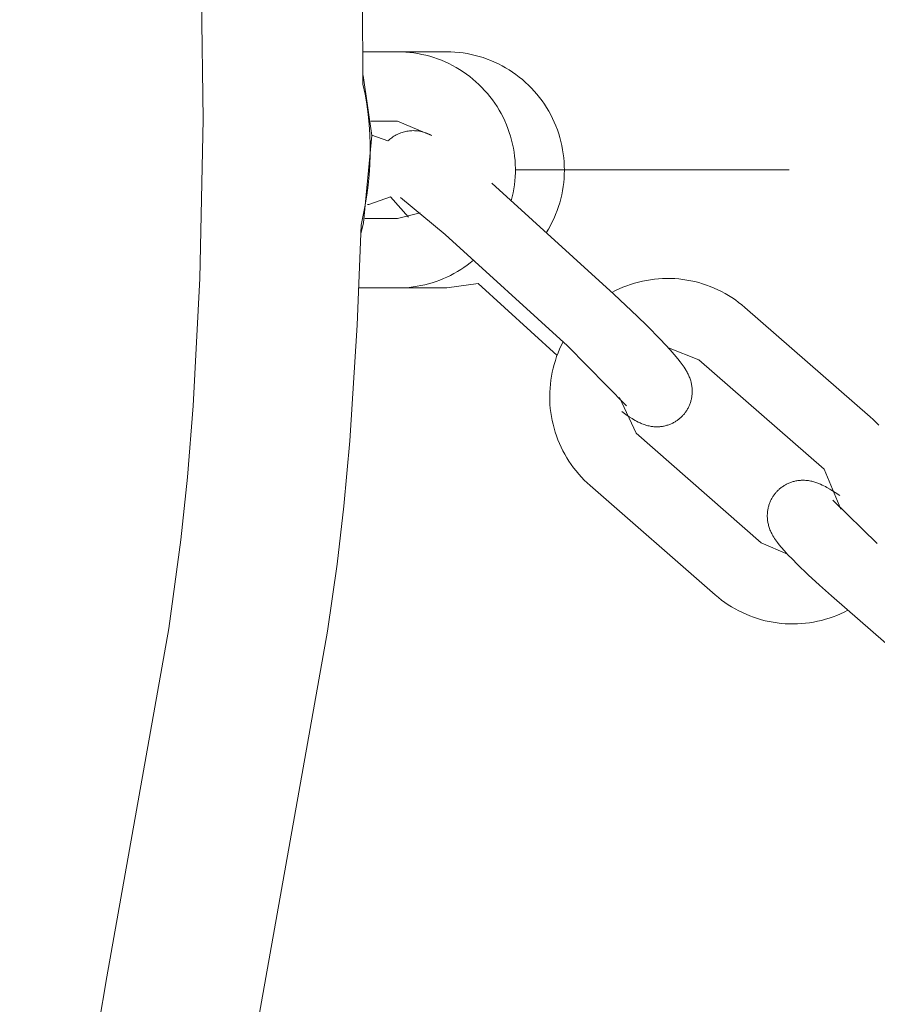
# Model space of a CAD drawing. Units: centimetres. Extents: x 6171 to 6908, y -9059 to -8411.
# Drawn here: x 6487 to 6493, y -8627 to -8620 of the extents above; entities that cross this region are included whole.
import ezdxf

# ---------------------------------------------------------------- set-up
doc = ezdxf.new("R2010")
doc.units = ezdxf.units.CM
doc.layers.add('Default', color=7, linetype='Continuous', true_color=0x000000)
doc.layers.add('Make2D$Visible$Curves', color=7, linetype='Continuous', true_color=0x000000)
doc.styles.add('Default', font='arial.ttf')
doc.dimstyles.new('Default', dxfattribs={"dimtxt": 1.8, "dimasz": 1, "dimexe": 0.5, "dimexo": 0.5, "dimgap": 0.25, "dimtad": 0, "dimtoh": 1, "dimdec": 0, "dimzin": 1, "dimdsep": 46, "dimtxsty": 'Default', "dimblk": 'ARCHTICK', "dimcen": 0.5, "dimazin": 1, "dimtfac": 1, "dimtdec": 4, "dimtix": 1, "dimtofl": 0, "dimtmove": 1, "dimatfit": 3, "dimfxl": 1, "dimtolj": 1, "dimtzin": 1, "dimarcsym": 0})

# ---------------------------------------------------------------- blocks, each defined once
blk = doc.blocks.new('_ArchTick')
at = {"color": 0, "linetype": 'ByBlock', "const_width": 0.15}
blk.add_lwpolyline([(-0.5, -0.5), (0.5, 0.5)], dxfattribs=at)
blk = doc.blocks.new('*D6')
at = {"layer": 'Default', "color": 0, "lineweight": -2}
for p, q in [((6465.0676, -8613.5875), (6530.8664, -8613.5875)), ((6527.3664, -8613.5875), (6527.3664, -8620.4485)), ((6527.3664, -8649.2937), (6527.3664, -8642.4327)), ((6468.2477, -8649.2937), (6530.8664, -8649.2937))]:
    blk.add_line(p, q, dxfattribs=at)
at = {"layer": 'Defpoints', "color": 0}
for p in [(6461.5676, -8613.5875), (6527.3664, -8613.5875), (6464.7477, -8649.2937)]:
    blk.add_point(p, dxfattribs=at)
at = {"layer": 'Default', "color": 0, "lineweight": -2, "xscale": 7, "yscale": 7, "zscale": 7}
for p, rotation in [((6527.3664, -8613.5875), 90), ((6527.3664, -8649.2937), 270)]:
    blk.add_blockref('_ArchTick', p, dxfattribs=dict(at, rotation=rotation))
at = {"layer": 'Default', "color": 0, "lineweight": 13, "insert": (6527.3664, -8631.4406), "char_height": 12.6, "attachment_point": 5, "rotation": 90, "style": 'Default'}
blk.add_mtext('\\A1;40', dxfattribs=at)
blk = doc.blocks.new('*D7')
at = {"layer": 'Default', "color": 0, "lineweight": -2}
for p, q in [((6371.2979, -8628.5565), (6371.2979, -8587.6845)), ((6513.1192, -8628.1877), (6513.1192, -8587.6845)), ((6371.2979, -8591.1845), (6427.1718, -8591.1845)), ((6513.1192, -8591.1845), (6457.2452, -8591.1845))]:
    blk.add_line(p, q, dxfattribs=at)
at = {"layer": 'Defpoints', "color": 0}
for p in [(6371.2979, -8591.1845), (6513.1192, -8631.6877), (6371.2979, -8632.0565)]:
    blk.add_point(p, dxfattribs=at)
at = {"layer": 'Default', "color": 0, "lineweight": -2, "xscale": 7, "yscale": 7, "zscale": 7, "rotation": 180}
blk.add_blockref('_ArchTick', (6371.2979, -8591.1845), dxfattribs=at)
at = {"layer": 'Default', "color": 0, "lineweight": -2, "xscale": 7, "yscale": 7, "zscale": 7}
blk.add_blockref('_ArchTick', (6513.1192, -8591.1845), dxfattribs=at)
at = {"layer": 'Default', "color": 0, "lineweight": 13, "insert": (6442.2085, -8591.1845), "char_height": 12.6, "attachment_point": 5, "style": 'Default'}
blk.add_mtext('\\A1;140', dxfattribs=at)
blk = doc.blocks.new('*D9')
at = {"layer": 'Default', "color": 0, "lineweight": -2}
for p, q in [((6221.6997, -8635.3376), (6221.6997, -8415.6239)), ((6663.9707, -8635.3376), (6663.9707, -8415.6239)), ((6221.6997, -8419.1239), (6426.9543, -8419.1239)), ((6663.9707, -8419.1239), (6458.7161, -8419.1239))]:
    blk.add_line(p, q, dxfattribs=at)
at = {"layer": 'Defpoints', "color": 0}
for p in [(6663.9707, -8419.1239), (6221.6997, -8638.8376), (6663.9707, -8638.8376)]:
    blk.add_point(p, dxfattribs=at)
at = {"layer": 'Default', "color": 0, "lineweight": -2, "xscale": 7, "yscale": 7, "zscale": 7, "rotation": 180}
blk.add_blockref('_ArchTick', (6221.6997, -8419.1239), dxfattribs=at)
at = {"layer": 'Default', "color": 0, "lineweight": -2, "xscale": 7, "yscale": 7, "zscale": 7}
blk.add_blockref('_ArchTick', (6663.9707, -8419.1239), dxfattribs=at)
at = {"layer": 'Default', "color": 0, "lineweight": 13, "insert": (6442.8352, -8419.1239), "char_height": 12.6, "attachment_point": 5, "style": 'Default'}
blk.add_mtext('\\A1;440', dxfattribs=at)

msp = doc.modelspace()

# ---------------------------------------------------------------- linework, layer by layer
at = {"layer": 'Make2D$Visible$Curves', "color": 18, "lineweight": 13, "true_color": 0x000000}
for p, q in [((6487.9218, -8620.2595), (6487.8978, -8618.2757)), ((6489.0737, -8620.0052), (6489.0661, -8618.9439)), ((6489.0738, -8619.7716), (6489.3226, -8619.7716)), ((6489.3226, -8619.7716), (6489.3521, -8619.7721)), ((6489.323, -8619.7716), (6489.6766, -8619.7716)), ((6489.3521, -8619.7721), (6489.3814, -8619.7737)), ((6489.3814, -8619.7737), (6489.4108, -8619.7763)), ((6489.4108, -8619.7763), (6489.44, -8619.7799)), ((6489.44, -8619.7799), (6489.469, -8619.7845)), ((6489.469, -8619.7845), (6489.4979, -8619.7901)), ((6489.4979, -8619.7901), (6489.5266, -8619.7967)), ((6489.5266, -8619.7967), (6489.555, -8619.8043)), ((6489.555, -8619.8043), (6489.5831, -8619.8129)), ((6489.5831, -8619.8129), (6489.611, -8619.8224)), ((6489.6766, -8619.7716), (6489.7062, -8619.7722)), ((6489.7062, -8619.7722), (6489.7358, -8619.7739)), ((6489.7358, -8619.7739), (6489.7654, -8619.7765)), ((6489.7654, -8619.7765), (6489.7948, -8619.7803)), ((6489.7948, -8619.7803), (6489.8241, -8619.785)), ((6489.8241, -8619.785), (6489.8532, -8619.7907)), ((6489.8532, -8619.7907), (6489.8821, -8619.7975)), ((6489.8821, -8619.7975), (6489.9107, -8619.8053)), ((6489.9107, -8619.8053), (6489.939, -8619.814)), ((6489.939, -8619.814), (6489.967, -8619.8238)), ((6489.611, -8619.8224), (6489.6385, -8619.8329)), ((6489.6385, -8619.8329), (6489.6656, -8619.8444)), ((6489.6656, -8619.8444), (6489.6922, -8619.8568)), ((6489.6922, -8619.8568), (6489.7185, -8619.8701)), ((6489.7185, -8619.8701), (6489.7443, -8619.8843)), ((6489.7443, -8619.8843), (6489.7695, -8619.8993)), ((6489.967, -8619.8238), (6489.9947, -8619.8345)), ((6489.9947, -8619.8345), (6490.0219, -8619.8462)), ((6490.0219, -8619.8462), (6490.0488, -8619.8588)), ((6490.0488, -8619.8588), (6490.0752, -8619.8723)), ((6490.0752, -8619.8723), (6490.1011, -8619.8868)), ((6489.0738, -8619.9426), (6489.1384, -8620.3751)), ((6489.7695, -8619.8993), (6489.7943, -8619.9153)), ((6489.7943, -8619.9153), (6489.8184, -8619.9321)), ((6489.8184, -8619.9321), (6489.842, -8619.9497)), ((6489.842, -8619.9497), (6489.8649, -8619.9681)), ((6490.1011, -8619.8868), (6490.1264, -8619.9022)), ((6490.1264, -8619.9022), (6490.1513, -8619.9184)), ((6490.1513, -8619.9184), (6490.1755, -8619.9355)), ((6490.1755, -8619.9355), (6490.1991, -8619.9534)), ((6490.1991, -8619.9534), (6490.2221, -8619.9721)), ((6489.0737, -8620.0052), (6489.0883, -8620.0768)), ((6489.8649, -8619.9681), (6489.8872, -8619.9873)), ((6489.8872, -8619.9873), (6489.9088, -8620.0073)), ((6489.9088, -8620.0073), (6489.9297, -8620.028)), ((6489.9297, -8620.028), (6489.9499, -8620.0494)), ((6490.2221, -8619.9721), (6490.2445, -8619.9917)), ((6490.2445, -8619.9917), (6490.2661, -8620.012)), ((6490.2661, -8620.012), (6490.287, -8620.033)), ((6489.0883, -8620.0768), (6489.1005, -8620.1489)), ((6489.9499, -8620.0494), (6489.9693, -8620.0715)), ((6489.9693, -8620.0715), (6489.988, -8620.0943)), ((6489.988, -8620.0943), (6490.0058, -8620.1177)), ((6490.287, -8620.033), (6490.3072, -8620.0547)), ((6490.3072, -8620.0547), (6490.3265, -8620.0772)), ((6490.3265, -8620.0772), (6490.3451, -8620.1003)), ((6489.1005, -8620.1489), (6489.1103, -8620.2213)), ((6490.0058, -8620.1177), (6490.0228, -8620.1417)), ((6490.0228, -8620.1417), (6490.039, -8620.1662)), ((6490.039, -8620.1662), (6490.0543, -8620.1914)), ((6490.3451, -8620.1003), (6490.3629, -8620.124)), ((6490.3629, -8620.124), (6490.3799, -8620.1484)), ((6490.3799, -8620.1484), (6490.3959, -8620.1733)), ((6489.1103, -8620.2213), (6489.1177, -8620.2941)), ((6490.0543, -8620.1914), (6490.0688, -8620.217)), ((6490.0688, -8620.217), (6490.0823, -8620.2431)), ((6490.3959, -8620.1733), (6490.4111, -8620.1988)), ((6490.4111, -8620.1988), (6490.4254, -8620.2248)), ((6490.4254, -8620.2248), (6490.4388, -8620.2512)), ((6487.8985, -8621.403), (6487.9218, -8620.2595)), ((6489.1177, -8620.2941), (6489.1227, -8620.367)), ((6489.3226, -8620.2716), (6489.1309, -8620.2716)), ((6489.5675, -8620.374), (6489.3226, -8620.2716)), ((6490.0823, -8620.2431), (6490.095, -8620.2697)), ((6490.095, -8620.2697), (6490.1067, -8620.2967)), ((6490.1067, -8620.2967), (6490.1175, -8620.324)), ((6490.4388, -8620.2512), (6490.4513, -8620.2781)), ((6490.4513, -8620.2781), (6490.4628, -8620.3055)), ((6490.4628, -8620.3055), (6490.4733, -8620.3332)), ((6489.1384, -8620.3751), (6489.0783, -8621.0037)), ((6489.1227, -8620.367), (6489.1253, -8620.4401)), ((6489.1383, -8620.3726), (6489.2532, -8620.4136)), ((6489.2888, -8620.3847), (6489.2965, -8620.3797)), ((6489.2965, -8620.3797), (6489.3044, -8620.3749)), ((6489.3044, -8620.3749), (6489.3124, -8620.3705)), ((6489.3124, -8620.3705), (6489.3206, -8620.3663)), ((6489.3206, -8620.3663), (6489.3289, -8620.3624)), ((6489.3289, -8620.3624), (6489.3373, -8620.3588)), ((6489.3373, -8620.3588), (6489.3459, -8620.3555)), ((6489.3459, -8620.3555), (6489.3546, -8620.3525)), ((6489.3546, -8620.3525), (6489.3634, -8620.3498)), ((6489.3634, -8620.3498), (6489.3722, -8620.3474)), ((6489.3722, -8620.3474), (6489.3812, -8620.3453)), ((6489.3812, -8620.3453), (6489.3902, -8620.3435)), ((6489.3902, -8620.3435), (6489.3992, -8620.3421)), ((6489.3992, -8620.3421), (6489.4083, -8620.3409)), ((6489.4083, -8620.3409), (6489.4175, -8620.3401)), ((6489.4175, -8620.3401), (6489.4266, -8620.3396)), ((6489.4266, -8620.3396), (6489.4358, -8620.3394)), ((6489.4358, -8620.3394), (6489.445, -8620.3395)), ((6489.445, -8620.3395), (6489.4542, -8620.34)), ((6489.4542, -8620.34), (6489.4633, -8620.3407)), ((6489.4633, -8620.3407), (6489.4724, -8620.3418)), ((6489.4724, -8620.3418), (6489.4815, -8620.3432)), ((6489.4815, -8620.3432), (6489.4905, -8620.3449)), ((6489.4905, -8620.3449), (6489.4995, -8620.3469)), ((6489.4995, -8620.3469), (6489.5084, -8620.3493)), ((6489.5084, -8620.3493), (6489.5171, -8620.3519)), ((6489.5171, -8620.3519), (6489.5258, -8620.3548)), ((6489.5258, -8620.3548), (6489.5344, -8620.3581)), ((6489.5344, -8620.3581), (6489.5429, -8620.3616)), ((6489.5429, -8620.3616), (6489.5512, -8620.3655)), ((6489.5512, -8620.3655), (6489.5594, -8620.3696)), ((6489.5594, -8620.3696), (6489.5675, -8620.374)), ((6490.1175, -8620.324), (6490.1273, -8620.3518)), ((6490.1273, -8620.3518), (6490.1361, -8620.3798)), ((6490.1361, -8620.3798), (6490.144, -8620.4082)), ((6490.4733, -8620.3332), (6490.4829, -8620.3613)), ((6490.4829, -8620.3613), (6490.4915, -8620.3897)), ((6489.1253, -8620.4401), (6489.1255, -8620.5132)), ((6489.2532, -8620.4136), (6489.2599, -8620.4073)), ((6489.2599, -8620.4073), (6489.2669, -8620.4013)), ((6489.2669, -8620.4013), (6489.274, -8620.3955)), ((6489.274, -8620.3955), (6489.2813, -8620.39)), ((6489.2813, -8620.39), (6489.2888, -8620.3847)), ((6490.144, -8620.4082), (6490.1509, -8620.4368)), ((6490.1509, -8620.4368), (6490.1568, -8620.4656)), ((6490.4915, -8620.3897), (6490.4991, -8620.4183)), ((6490.4991, -8620.4183), (6490.5057, -8620.4472)), ((6490.5057, -8620.4472), (6490.5113, -8620.4764)), ((6489.1255, -8620.5132), (6489.1233, -8620.5863)), ((6490.1568, -8620.4656), (6490.1617, -8620.4946)), ((6490.1617, -8620.4946), (6490.1655, -8620.5238)), ((6490.1655, -8620.5238), (6490.1684, -8620.5531)), ((6490.5113, -8620.4764), (6490.5158, -8620.5057)), ((6490.5158, -8620.5057), (6490.5194, -8620.5351)), ((6489.1233, -8620.5863), (6489.1186, -8620.6593)), ((6490.1684, -8620.5531), (6490.1703, -8620.5824)), ((6490.1703, -8620.5824), (6490.1711, -8620.6119)), ((6490.5194, -8620.5351), (6490.5219, -8620.5647)), ((6490.5219, -8620.5647), (6490.5233, -8620.5943)), ((6490.5233, -8620.5943), (6490.5238, -8620.624)), ((6489.1186, -8620.6593), (6489.1116, -8620.732)), ((6490.1709, -8620.6413), (6490.1697, -8620.6707)), ((6490.1711, -8620.6119), (6490.1709, -8620.6413)), ((6490.1711, -8620.6216), (6492.1429, -8620.6216)), ((6490.5232, -8620.6536), (6490.5215, -8620.6832)), ((6490.5238, -8620.624), (6490.5232, -8620.6536)), ((6489.1116, -8620.732), (6489.1021, -8620.8045)), ((6490.0004, -8620.7165), (6490.8804, -8621.5163)), ((6490.1643, -8620.7293), (6490.16, -8620.7584)), ((6490.1675, -8620.7), (6490.1643, -8620.7293)), ((6490.1697, -8620.6707), (6490.1675, -8620.7)), ((6490.5189, -8620.7128), (6490.5152, -8620.7422)), ((6490.5215, -8620.6832), (6490.5189, -8620.7128)), ((6489.1021, -8620.8045), (6489.0903, -8620.8767)), ((6490.1548, -8620.7873), (6490.1485, -8620.8161)), ((6490.16, -8620.7584), (6490.1548, -8620.7873)), ((6490.5047, -8620.8006), (6490.498, -8620.8295)), ((6490.5105, -8620.7715), (6490.5047, -8620.8006)), ((6490.5152, -8620.7422), (6490.5105, -8620.7715)), ((6489.0903, -8620.8767), (6489.0761, -8620.9484)), ((6489.1156, -8620.8716), (6489.1063, -8620.8716)), ((6489.2723, -8620.8154), (6489.1156, -8620.8716)), ((6489.402, -8620.9623), (6489.2723, -8620.8154)), ((6489.6654, -8621.0876), (6489.3431, -8620.8215)), ((6490.1485, -8620.8161), (6490.1413, -8620.8446)), ((6490.4902, -8620.8581), (6490.4815, -8620.8864)), ((6490.498, -8620.8295), (6490.4902, -8620.8581)), ((6489.0761, -8620.9484), (6489.0595, -8621.0196)), ((6489.3226, -8620.9716), (6489.4856, -8620.9304)), ((6490.4611, -8620.9421), (6490.4494, -8620.9694)), ((6490.4718, -8620.9144), (6490.4611, -8620.9421)), ((6490.4815, -8620.8864), (6490.4718, -8620.9144)), ((6489.0327, -8621.7389), (6489.0595, -8621.0196)), ((6489.0783, -8621.0037), (6489.0578, -8621.0817)), ((6489.0859, -8620.9716), (6489.3226, -8620.9716)), ((6490.4368, -8620.9962), (6490.4233, -8621.0226)), ((6490.4494, -8620.9694), (6490.4368, -8620.9962)), ((6490.5454, -8621.8875), (6489.6654, -8621.0876)), ((6490.4088, -8621.0485), (6490.3935, -8621.0739)), ((6490.4233, -8621.0226), (6490.4088, -8621.0485)), ((6489.8465, -8621.2901), (6489.8241, -8621.3072)), ((6489.8684, -8621.2723), (6489.8465, -8621.2901)), ((6489.7288, -8621.3678), (6489.7038, -8621.381)), ((6489.7534, -8621.3539), (6489.7288, -8621.3678)), ((6489.7775, -8621.3391), (6489.7534, -8621.3539)), ((6489.801, -8621.3236), (6489.7775, -8621.3391)), ((6489.8241, -8621.3072), (6489.801, -8621.3236)), ((6487.8507, -8622.3208), (6487.8985, -8621.403)), ((6489.5459, -8621.4416), (6489.5185, -8621.4486)), ((6489.573, -8621.4337), (6489.5459, -8621.4416)), ((6489.5999, -8621.4249), (6489.573, -8621.4337)), ((6489.6264, -8621.4152), (6489.5999, -8621.4249)), ((6489.6526, -8621.4047), (6489.6264, -8621.4152)), ((6489.6784, -8621.3932), (6489.6526, -8621.4047)), ((6489.9033, -8621.4405), (6489.6766, -8621.4716)), ((6489.7038, -8621.381), (6489.6784, -8621.3932)), ((6490.4713, -8621.9577), (6489.9033, -8621.4405)), ((6491.0009, -8621.4459), (6491.0289, -8621.4372)), ((6491.0289, -8621.4372), (6491.0572, -8621.4294)), ((6491.0572, -8621.4294), (6491.0857, -8621.4227)), ((6491.0857, -8621.4227), (6491.1144, -8621.4169)), ((6491.1144, -8621.4169), (6491.1433, -8621.4122)), ((6491.1433, -8621.4122), (6491.1723, -8621.4084)), ((6491.1723, -8621.4084), (6491.2015, -8621.4056)), ((6491.2015, -8621.4056), (6491.2308, -8621.4039)), ((6491.2308, -8621.4039), (6491.26, -8621.4031)), ((6491.26, -8621.4031), (6491.2893, -8621.4034)), ((6491.2893, -8621.4034), (6491.3186, -8621.4047)), ((6491.3186, -8621.4047), (6491.3478, -8621.407)), ((6491.3478, -8621.407), (6491.3769, -8621.4103)), ((6491.3769, -8621.4103), (6491.4059, -8621.4146)), ((6491.4059, -8621.4146), (6491.4347, -8621.4199)), ((6491.4347, -8621.4199), (6491.4633, -8621.4262)), ((6491.4633, -8621.4262), (6491.4917, -8621.4335)), ((6491.4917, -8621.4335), (6491.5198, -8621.4417)), ((6491.5198, -8621.4417), (6491.5476, -8621.4509)), ((6489.3226, -8621.4716), (6489.0445, -8621.4716)), ((6489.3509, -8621.4711), (6489.3226, -8621.4716)), ((6489.6766, -8621.4716), (6489.3226, -8621.4716)), ((6489.3791, -8621.4697), (6489.3509, -8621.4711)), ((6489.4072, -8621.4674), (6489.3791, -8621.4697)), ((6489.4353, -8621.4641), (6489.4072, -8621.4674)), ((6489.4632, -8621.4598), (6489.4353, -8621.4641)), ((6489.491, -8621.4547), (6489.4632, -8621.4598)), ((6489.5185, -8621.4486), (6489.491, -8621.4547)), ((6490.8665, -8621.5036), (6490.8925, -8621.4902)), ((6490.8804, -8621.5163), (6491.051, -8621.6762)), ((6490.8925, -8621.4902), (6490.9191, -8621.4777)), ((6490.9191, -8621.4777), (6490.946, -8621.4662)), ((6490.946, -8621.4662), (6490.9733, -8621.4556)), ((6490.9733, -8621.4556), (6491.0009, -8621.4459)), ((6491.5476, -8621.4509), (6491.5751, -8621.4611)), ((6491.5751, -8621.4611), (6491.6022, -8621.4722)), ((6491.6022, -8621.4722), (6491.6289, -8621.4843)), ((6491.6289, -8621.4843), (6491.6552, -8621.4973)), ((6491.6552, -8621.4973), (6491.681, -8621.5111)), ((6491.681, -8621.5111), (6491.7063, -8621.5259)), ((6491.7063, -8621.5259), (6491.7311, -8621.5415)), ((6491.7311, -8621.5415), (6491.7553, -8621.558)), ((6491.7553, -8621.558), (6491.779, -8621.5753)), ((6491.779, -8621.5753), (6491.802, -8621.5934)), ((6491.802, -8621.5934), (6491.8244, -8621.6122)), ((6491.8244, -8621.6122), (6492.726, -8622.3995)), ((6491.051, -8621.6762), (6491.1176, -8621.7416)), ((6488.9789, -8622.5723), (6489.0327, -8621.7389)), ((6491.1176, -8621.7416), (6491.2163, -8621.8425)), ((6490.5018, -8621.8857), (6490.5148, -8621.8597)), ((6491.2163, -8621.8425), (6491.2848, -8621.9165)), ((6490.4682, -8621.9662), (6490.4785, -8621.939)), ((6490.4785, -8621.939), (6490.4897, -8621.9122)), ((6490.4897, -8621.9122), (6490.5018, -8621.8857)), ((6490.9713, -8622.3212), (6490.5454, -8621.8875)), ((6491.4932, -8621.9881), (6491.2728, -8621.9031)), ((6491.2848, -8621.9165), (6491.3142, -8621.9501)), ((6490.4505, -8622.0216), (6490.4589, -8621.9938)), ((6490.4589, -8621.9938), (6490.4682, -8621.9662)), ((6491.3142, -8621.9501), (6491.3408, -8621.9819)), ((6491.3408, -8621.9819), (6491.357, -8622.0024)), ((6491.357, -8622.0024), (6491.3721, -8622.0225)), ((6492.3947, -8622.7753), (6491.4932, -8621.9881)), ((6490.4311, -8622.1067), (6490.4366, -8622.0781)), ((6490.4366, -8622.0781), (6490.4431, -8622.0498)), ((6490.4431, -8622.0498), (6490.4505, -8622.0216)), ((6491.3721, -8622.0225), (6491.3793, -8622.0326)), ((6491.3793, -8622.0326), (6491.3863, -8622.0429)), ((6491.3863, -8622.0429), (6491.3935, -8622.0539)), ((6491.3935, -8622.0539), (6491.4007, -8622.0656)), ((6491.4007, -8622.0656), (6491.4042, -8622.0718)), ((6491.4042, -8622.0718), (6491.4078, -8622.0781)), ((6491.4078, -8622.0781), (6491.4113, -8622.0847)), ((6490.4231, -8622.1643), (6490.4266, -8622.1354)), ((6490.4266, -8622.1354), (6490.4311, -8622.1067)), ((6491.4113, -8622.0847), (6491.4147, -8622.0916)), ((6491.4147, -8622.0916), (6491.4178, -8622.0981)), ((6491.4178, -8622.0981), (6491.4208, -8622.1049)), ((6491.4208, -8622.1049), (6491.4238, -8622.1121)), ((6491.4238, -8622.1121), (6491.4267, -8622.1195)), ((6491.4267, -8622.1195), (6491.4293, -8622.1266)), ((6491.4293, -8622.1266), (6491.4317, -8622.1339)), ((6491.4317, -8622.1339), (6491.434, -8622.1414)), ((6491.434, -8622.1414), (6491.4361, -8622.1492)), ((6491.4361, -8622.1492), (6491.4376, -8622.1557)), ((6490.4185, -8622.2514), (6490.419, -8622.2223)), ((6490.419, -8622.2223), (6490.4206, -8622.1933)), ((6490.4206, -8622.1933), (6490.4231, -8622.1643)), ((6491.4376, -8622.1557), (6491.4391, -8622.1624)), ((6491.4391, -8622.1624), (6491.4404, -8622.1692)), ((6491.4404, -8622.1692), (6491.4415, -8622.1761)), ((6491.4415, -8622.1761), (6491.4425, -8622.1831)), ((6491.4425, -8622.1831), (6491.4432, -8622.1901)), ((6491.4432, -8622.1901), (6491.4438, -8622.1973)), ((6491.4438, -8622.1973), (6491.4443, -8622.2046)), ((6491.4443, -8622.2246), (6491.444, -8622.2314)), ((6491.4443, -8622.2046), (6491.4445, -8622.2112)), ((6491.4445, -8622.2179), (6491.4443, -8622.2246)), ((6491.4445, -8622.2112), (6491.4445, -8622.2179)), ((6490.4189, -8622.2805), (6490.4185, -8622.2514)), ((6490.4203, -8622.3095), (6490.4189, -8622.2805)), ((6490.9207, -8622.2594), (6491.0406, -8622.5179)), ((6491.4337, -8622.2901), (6491.4317, -8622.2963)), ((6491.4354, -8622.2838), (6491.4337, -8622.2901)), ((6491.4371, -8622.2775), (6491.4354, -8622.2838)), ((6491.4385, -8622.2712), (6491.4371, -8622.2775)), ((6491.4398, -8622.2648), (6491.4385, -8622.2712)), ((6491.441, -8622.2584), (6491.4398, -8622.2648)), ((6491.442, -8622.2517), (6491.441, -8622.2584)), ((6491.4429, -8622.2449), (6491.442, -8622.2517)), ((6491.4435, -8622.2381), (6491.4429, -8622.2449)), ((6491.444, -8622.2314), (6491.4435, -8622.2381)), ((6487.809, -8622.8346), (6487.8507, -8622.3208)), ((6490.4228, -8622.3385), (6490.4203, -8622.3095)), ((6490.4262, -8622.3674), (6490.4228, -8622.3385)), ((6490.9676, -8622.3826), (6490.9374, -8622.3606)), ((6491.3985, -8622.3629), (6491.395, -8622.3677)), ((6491.4018, -8622.358), (6491.3985, -8622.3629)), ((6491.405, -8622.353), (6491.4018, -8622.358)), ((6491.4083, -8622.3477), (6491.405, -8622.353)), ((6491.4114, -8622.3423), (6491.4083, -8622.3477)), ((6491.4144, -8622.3369), (6491.4114, -8622.3423)), ((6491.4173, -8622.3314), (6491.4144, -8622.3369)), ((6491.42, -8622.3258), (6491.4173, -8622.3314)), ((6491.4226, -8622.3201), (6491.42, -8622.3258)), ((6491.425, -8622.3144), (6491.4226, -8622.3201)), ((6491.4273, -8622.3087), (6491.425, -8622.3144)), ((6491.4296, -8622.3025), (6491.4273, -8622.3087)), ((6491.4317, -8622.2963), (6491.4296, -8622.3025)), ((6490.4306, -8622.3961), (6490.4262, -8622.3674)), ((6490.436, -8622.4247), (6490.4306, -8622.3961)), ((6490.4423, -8622.4531), (6490.436, -8622.4247)), ((6490.9904, -8622.3983), (6490.9676, -8622.3826)), ((6491.0114, -8622.4119), (6490.9904, -8622.3983)), ((6491.022, -8622.4184), (6491.0114, -8622.4119)), ((6491.0327, -8622.4247), (6491.022, -8622.4184)), ((6491.0441, -8622.431), (6491.0327, -8622.4247)), ((6491.0561, -8622.4373), (6491.0441, -8622.431)), ((6491.0625, -8622.4405), (6491.0561, -8622.4373)), ((6491.3213, -8622.4349), (6491.3159, -8622.438)), ((6491.3265, -8622.4316), (6491.3213, -8622.4349)), ((6491.3317, -8622.4283), (6491.3265, -8622.4316)), ((6491.3369, -8622.4248), (6491.3317, -8622.4283)), ((6491.3419, -8622.4211), (6491.3369, -8622.4248)), ((6491.3466, -8622.4175), (6491.3419, -8622.4211)), ((6491.3512, -8622.4138), (6491.3466, -8622.4175)), ((6491.3558, -8622.41), (6491.3512, -8622.4138)), ((6491.3603, -8622.4061), (6491.3558, -8622.41)), ((6491.3645, -8622.4022), (6491.3603, -8622.4061)), ((6491.3686, -8622.3982), (6491.3645, -8622.4022)), ((6491.3727, -8622.3942), (6491.3686, -8622.3982)), ((6491.3766, -8622.39), (6491.3727, -8622.3942)), ((6491.3805, -8622.3857), (6491.3766, -8622.39)), ((6491.3842, -8622.3814), (6491.3805, -8622.3857)), ((6491.3879, -8622.377), (6491.3842, -8622.3814)), ((6491.3914, -8622.3725), (6491.3879, -8622.377)), ((6491.395, -8622.3677), (6491.3914, -8622.3725)), ((6492.726, -8622.3995), (6492.7476, -8622.419)), ((6492.7476, -8622.419), (6492.7685, -8622.4393)), ((6490.4496, -8622.4813), (6490.4423, -8622.4531)), ((6490.4579, -8622.5091), (6490.4496, -8622.4813)), ((6491.069, -8622.4435), (6491.0625, -8622.4405)), ((6491.0758, -8622.4465), (6491.069, -8622.4435)), ((6491.0829, -8622.4495), (6491.0758, -8622.4465)), ((6491.0916, -8622.4529), (6491.0829, -8622.4495)), ((6491.0981, -8622.4552), (6491.0916, -8622.4529)), ((6491.1048, -8622.4575), (6491.0981, -8622.4552)), ((6491.1116, -8622.4596), (6491.1048, -8622.4575)), ((6491.1187, -8622.4616), (6491.1116, -8622.4596)), ((6491.1261, -8622.4635), (6491.1187, -8622.4616)), ((6491.1337, -8622.4652), (6491.1261, -8622.4635)), ((6491.1416, -8622.4667), (6491.1337, -8622.4652)), ((6491.1482, -8622.4678), (6491.1416, -8622.4667)), ((6491.1549, -8622.4688), (6491.1482, -8622.4678)), ((6491.1618, -8622.4696), (6491.1549, -8622.4688)), ((6491.1687, -8622.4703), (6491.1618, -8622.4696)), ((6491.1757, -8622.4707), (6491.1687, -8622.4703)), ((6491.1828, -8622.471), (6491.1757, -8622.4707)), ((6491.19, -8622.4711), (6491.1828, -8622.471)), ((6491.1972, -8622.471), (6491.19, -8622.4711)), ((6491.2038, -8622.4707), (6491.1972, -8622.471)), ((6491.2105, -8622.4703), (6491.2038, -8622.4707)), ((6491.2171, -8622.4696), (6491.2105, -8622.4703)), ((6491.2238, -8622.4688), (6491.2171, -8622.4696)), ((6491.2305, -8622.4679), (6491.2238, -8622.4688)), ((6491.2372, -8622.4667), (6491.2305, -8622.4679)), ((6491.2438, -8622.4654), (6491.2372, -8622.4667)), ((6491.2505, -8622.4639), (6491.2438, -8622.4654)), ((6491.2567, -8622.4623), (6491.2505, -8622.4639)), ((6491.263, -8622.4605), (6491.2567, -8622.4623)), ((6491.2692, -8622.4586), (6491.263, -8622.4605)), ((6491.2753, -8622.4565), (6491.2692, -8622.4586)), ((6491.2814, -8622.4542), (6491.2753, -8622.4565)), ((6491.2875, -8622.4518), (6491.2814, -8622.4542)), ((6491.2935, -8622.4493), (6491.2875, -8622.4518)), ((6491.2994, -8622.4466), (6491.2935, -8622.4493)), ((6491.305, -8622.4439), (6491.2994, -8622.4466)), ((6491.3105, -8622.441), (6491.305, -8622.4439)), ((6491.3159, -8622.438), (6491.3105, -8622.441)), ((6492.7685, -8622.4393), (6492.7887, -8622.4603)), ((6488.935, -8623.043), (6488.9789, -8622.5723)), ((6490.4672, -8622.5367), (6490.4579, -8622.5091)), ((6490.4773, -8622.564), (6490.4672, -8622.5367)), ((6490.4884, -8622.5909), (6490.4773, -8622.564)), ((6491.0406, -8622.5179), (6491.9423, -8623.3052)), ((6490.5004, -8622.6174), (6490.4884, -8622.5909)), ((6490.5133, -8622.6434), (6490.5004, -8622.6174)), ((6490.5271, -8622.669), (6490.5133, -8622.6434)), ((6490.5417, -8622.6942), (6490.5271, -8622.669)), ((6490.5572, -8622.7188), (6490.5417, -8622.6942)), ((6490.5736, -8622.7428), (6490.5572, -8622.7188)), ((6490.5907, -8622.7663), (6490.5736, -8622.7428)), ((6490.6086, -8622.7892), (6490.5907, -8622.7663)), ((6490.6273, -8622.8115), (6490.6086, -8622.7892)), ((6492.5138, -8623.0638), (6492.3947, -8622.7753)), ((6487.7617, -8623.2854), (6487.809, -8622.8346)), ((6490.6468, -8622.8331), (6490.6273, -8622.8115)), ((6490.667, -8622.8541), (6490.6468, -8622.8331)), ((6490.6879, -8622.8743), (6490.667, -8622.8541)), ((6492.1782, -8622.8641), (6492.1848, -8622.8625)), ((6492.1848, -8622.8625), (6492.1915, -8622.861)), ((6492.1915, -8622.861), (6492.1982, -8622.8598)), ((6492.1982, -8622.8598), (6492.2049, -8622.8587)), ((6492.2049, -8622.8587), (6492.2116, -8622.8578)), ((6492.2116, -8622.8578), (6492.2183, -8622.8571)), ((6492.2183, -8622.8571), (6492.2249, -8622.8565)), ((6492.2249, -8622.8565), (6492.2296, -8622.8562)), ((6492.2296, -8622.8562), (6492.2343, -8622.856)), ((6492.2343, -8622.856), (6492.2436, -8622.8559)), ((6492.2436, -8622.8559), (6492.2485, -8622.8559)), ((6492.2485, -8622.8559), (6492.2533, -8622.856)), ((6492.2533, -8622.856), (6492.2628, -8622.8565)), ((6492.2628, -8622.8565), (6492.2721, -8622.8574)), ((6492.2721, -8622.8574), (6492.2812, -8622.8585)), ((6492.2812, -8622.8585), (6492.2899, -8622.8598)), ((6492.2899, -8622.8598), (6492.2982, -8622.8613)), ((6492.2982, -8622.8613), (6492.3062, -8622.863)), ((6492.3062, -8622.863), (6492.3139, -8622.8649)), ((6490.7094, -8622.8938), (6490.6879, -8622.8743)), ((6491.6111, -8623.681), (6490.7094, -8622.8938)), ((6492.0551, -8622.9362), (6492.0591, -8622.9321)), ((6492.0591, -8622.9321), (6492.0633, -8622.928)), ((6492.0633, -8622.928), (6492.0676, -8622.924)), ((6492.0676, -8622.924), (6492.072, -8622.92)), ((6492.072, -8622.92), (6492.0766, -8622.9161)), ((6492.0766, -8622.9161), (6492.0812, -8622.9123)), ((6492.0812, -8622.9123), (6492.0861, -8622.9085)), ((6492.0861, -8622.9085), (6492.0911, -8622.9048)), ((6492.0911, -8622.9048), (6492.0962, -8622.9012)), ((6492.0962, -8622.9012), (6492.1014, -8622.8977)), ((6492.1014, -8622.8977), (6492.1067, -8622.8944)), ((6492.1067, -8622.8944), (6492.1121, -8622.8912)), ((6492.1121, -8622.8912), (6492.1175, -8622.8881)), ((6492.1175, -8622.8881), (6492.123, -8622.8851)), ((6492.123, -8622.8851), (6492.1288, -8622.8822)), ((6492.1288, -8622.8822), (6492.1348, -8622.8794)), ((6492.1348, -8622.8794), (6492.1408, -8622.8767)), ((6492.1408, -8622.8767), (6492.1468, -8622.8742)), ((6492.1468, -8622.8742), (6492.153, -8622.8719)), ((6492.153, -8622.8719), (6492.1591, -8622.8697)), ((6492.1591, -8622.8697), (6492.1653, -8622.8677)), ((6492.1653, -8622.8677), (6492.1715, -8622.8659)), ((6492.1715, -8622.8659), (6492.1782, -8622.8641)), ((6492.3139, -8622.8649), (6492.3212, -8622.8669)), ((6492.3212, -8622.8669), (6492.3284, -8622.869)), ((6492.3284, -8622.869), (6492.3353, -8622.8712)), ((6492.3353, -8622.8712), (6492.342, -8622.8736)), ((6492.342, -8622.8736), (6492.349, -8622.8761)), ((6492.349, -8622.8761), (6492.3558, -8622.8788)), ((6492.3558, -8622.8788), (6492.3624, -8622.8815)), ((6492.3624, -8622.8815), (6492.3689, -8622.8843)), ((6492.3689, -8622.8843), (6492.3812, -8622.8901)), ((6492.3812, -8622.8901), (6492.393, -8622.8959)), ((6492.393, -8622.8959), (6492.4036, -8622.9014)), ((6492.4036, -8622.9014), (6492.414, -8622.9072)), ((6492.414, -8622.9072), (6492.4349, -8622.9193)), ((6492.4349, -8622.9193), (6492.4427, -8622.924)), ((6492.4427, -8622.924), (6492.474, -8622.9437)), ((6492.0086, -8623.0049), (6492.0113, -8622.9993)), ((6492.0113, -8622.9993), (6492.0141, -8622.9938)), ((6492.0141, -8622.9938), (6492.0171, -8622.9883)), ((6492.0171, -8622.9883), (6492.0202, -8622.9828)), ((6492.0202, -8622.9828), (6492.0232, -8622.9777)), ((6492.0232, -8622.9777), (6492.0264, -8622.9727)), ((6492.0264, -8622.9727), (6492.0297, -8622.9678)), ((6492.0297, -8622.9678), (6492.0331, -8622.9629)), ((6492.0331, -8622.9629), (6492.0365, -8622.9582)), ((6492.0365, -8622.9582), (6492.0401, -8622.9537)), ((6492.0401, -8622.9537), (6492.0437, -8622.9492)), ((6492.0437, -8622.9492), (6492.0474, -8622.9448)), ((6492.0474, -8622.9448), (6492.0512, -8622.9405)), ((6492.0512, -8622.9405), (6492.0551, -8622.9362)), ((6492.4575, -8623), (6492.7777, -8623.3116)), ((6492.474, -8622.9437), (6492.5066, -8622.9656)), ((6488.8866, -8623.4596), (6488.935, -8623.043)), ((6491.9874, -8623.0787), (6491.9883, -8623.0723)), ((6491.9883, -8623.0723), (6491.9894, -8623.0659)), ((6491.9894, -8623.0659), (6491.9907, -8623.0595)), ((6491.9907, -8623.0595), (6491.9921, -8623.0531)), ((6491.9921, -8623.0531), (6491.9936, -8623.0468)), ((6491.9936, -8623.0468), (6491.9954, -8623.0405)), ((6491.9954, -8623.0405), (6491.9973, -8623.0342)), ((6491.9973, -8623.0342), (6491.9994, -8623.028)), ((6491.9994, -8623.028), (6492.0015, -8623.0222)), ((6492.0015, -8623.0222), (6492.0037, -8623.0164)), ((6492.0037, -8623.0164), (6492.0061, -8623.0106)), ((6492.0061, -8623.0106), (6492.0086, -8623.0049)), ((6491.9852, -8623.1126), (6491.9853, -8623.1059)), ((6491.9853, -8623.1193), (6491.9852, -8623.1126)), ((6491.9853, -8623.1059), (6491.9856, -8623.0991)), ((6491.9856, -8623.126), (6491.9853, -8623.1193)), ((6491.9856, -8623.0991), (6491.986, -8623.0923)), ((6491.986, -8623.1327), (6491.9856, -8623.126)), ((6491.986, -8623.0923), (6491.9866, -8623.0855)), ((6491.9867, -8623.1399), (6491.986, -8623.1327)), ((6491.9866, -8623.0855), (6491.9874, -8623.0787)), ((6491.9876, -8623.1471), (6491.9867, -8623.1399)), ((6491.9886, -8623.1542), (6491.9876, -8623.1471)), ((6491.9899, -8623.1611), (6491.9886, -8623.1542)), ((6491.9912, -8623.168), (6491.9899, -8623.1611)), ((6491.9928, -8623.1748), (6491.9912, -8623.168)), ((6491.9945, -8623.1814), (6491.9928, -8623.1748)), ((6491.9963, -8623.1879), (6491.9945, -8623.1814)), ((6491.9989, -8623.1962), (6491.9963, -8623.1879)), ((6492.0016, -8623.2041), (6491.9989, -8623.1962)), ((6492.0045, -8623.2117), (6492.0016, -8623.2041)), ((6492.0075, -8623.2189), (6492.0045, -8623.2117)), ((6487.6759, -8623.9232), (6487.7617, -8623.2854)), ((6492.0106, -8623.2259), (6492.0075, -8623.2189)), ((6492.0137, -8623.2326), (6492.0106, -8623.2259)), ((6492.017, -8623.2391), (6492.0137, -8623.2326)), ((6492.0203, -8623.2454), (6492.017, -8623.2391)), ((6492.026, -8623.2555), (6492.0203, -8623.2454)), ((6492.0317, -8623.2651), (6492.026, -8623.2555)), ((6492.0382, -8623.2751), (6492.0317, -8623.2651)), ((6492.0448, -8623.2848), (6492.0382, -8623.2751)), ((6492.0515, -8623.2942), (6492.0448, -8623.2848)), ((6491.9423, -8623.3052), (6492.131, -8623.3882)), ((6492.0582, -8623.3032), (6492.0515, -8623.2942)), ((6492.0714, -8623.3202), (6492.0582, -8623.3032)), ((6492.0855, -8623.3371), (6492.0714, -8623.3202)), ((6492.1086, -8623.3637), (6492.0855, -8623.3371)), ((6492.1343, -8623.3917), (6492.1086, -8623.3637)), ((6492.1662, -8623.4251), (6492.1343, -8623.3917)), ((6492.2011, -8623.4603), (6492.1662, -8623.4251)), ((6488.8187, -8623.9422), (6488.8866, -8623.4596)), ((6492.2798, -8623.5363), (6492.2011, -8623.4603)), ((6492.3605, -8623.6108), (6492.2798, -8623.5363)), ((6492.4467, -8623.6874), (6492.3605, -8623.6108)), ((6491.6334, -8623.6999), (6491.6111, -8623.681)), ((6491.6563, -8623.7179), (6491.6334, -8623.6999)), ((6493.347, -8624.4746), (6492.4467, -8623.6874)), ((6491.6799, -8623.7351), (6491.6563, -8623.7179)), ((6491.704, -8623.7516), (6491.6799, -8623.7351)), ((6491.7287, -8623.7671), (6491.704, -8623.7516)), ((6491.7539, -8623.7818), (6491.7287, -8623.7671)), ((6491.7796, -8623.7957), (6491.7539, -8623.7818)), ((6491.8058, -8623.8086), (6491.7796, -8623.7957)), ((6491.8324, -8623.8207), (6491.8058, -8623.8086)), ((6491.8594, -8623.8318), (6491.8324, -8623.8207)), ((6491.8867, -8623.842), (6491.8594, -8623.8318)), ((6491.9144, -8623.8512), (6491.8867, -8623.842)), ((6491.9424, -8623.8595), (6491.9144, -8623.8512)), ((6492.4315, -8623.8484), (6492.4036, -8623.8569)), ((6492.4591, -8623.8388), (6492.4315, -8623.8484)), ((6492.4863, -8623.8284), (6492.4591, -8623.8388)), ((6492.5132, -8623.817), (6492.4863, -8623.8284)), ((6492.5396, -8623.8046), (6492.5132, -8623.817)), ((6492.5657, -8623.7914), (6492.5396, -8623.8046)), ((6487.2279, -8626.4295), (6487.6759, -8623.9232)), ((6491.9707, -8623.8668), (6491.9424, -8623.8595)), ((6491.9992, -8623.8731), (6491.9707, -8623.8668)), ((6492.0279, -8623.8784), (6491.9992, -8623.8731)), ((6492.0567, -8623.8828), (6492.0279, -8623.8784)), ((6492.0857, -8623.8861), (6492.0567, -8623.8828)), ((6492.1148, -8623.8885), (6492.0857, -8623.8861)), ((6492.144, -8623.8898), (6492.1148, -8623.8885)), ((6492.1732, -8623.8902), (6492.144, -8623.8898)), ((6492.2023, -8623.8895), (6492.1732, -8623.8902)), ((6492.2315, -8623.8878), (6492.2023, -8623.8895)), ((6492.2606, -8623.8852), (6492.2315, -8623.8878)), ((6492.2895, -8623.8815), (6492.2606, -8623.8852)), ((6492.3183, -8623.8768), (6492.2895, -8623.8815)), ((6492.347, -8623.8712), (6492.3183, -8623.8768)), ((6492.3754, -8623.8646), (6492.347, -8623.8712)), ((6492.4036, -8623.8569), (6492.3754, -8623.8646)), ((6488.2131, -8627.3349), (6488.8187, -8623.9422)), ((6487.0242, -8627.6703), (6487.2279, -8626.4295))]:
    msp.add_line(p, q, dxfattribs=at)

# ---------------------------------------------------------------- dimensions: what is measured, and where the dimension line sits
at = {"layer": 'Default', "color": 18, "lineweight": 13, "true_color": 0x000000}
for base, p1, p2, text, picture, middle in [((6663.9707, -8419.1239), (6221.6997, -8638.8376), (6663.9707, -8638.8376), '440', '*D9', (6442.8352, -8419.1239)), ((6371.2979, -8591.1845), (6513.1192, -8631.6877), (6371.2979, -8632.0565), '140', '*D7', (6442.2085, -8591.1845))]:
    dim = msp.add_linear_dim(base=base, p1=p1, p2=p2, text=text, dimstyle='Default', override={"dimscale": 7, "dimtxt": 1.8, "dimasz": 1, "dimexe": 0.5, "dimexo": 0.5, "dimgap": 0.25, "dimtih": 0, "dimtoh": 0, "dimdec": 0, "dimlfac": 1, "dimzin": 1, "dimtxsty": 'Default', "dimblk": 'ArchTick', "dimsah": 0, "dimcen": 0.5, "dimadec": 2, "dimazin": 1, "dimtix": 0, "dimtmove": 0, "dimtzin": 1}, dxfattribs=at)
    dim.commit()
    dim.dimension.update_dxf_attribs({"geometry": picture, "text_midpoint": middle})
dim = msp.add_linear_dim(base=(6527.3664, -8613.5875), p1=(6464.7477, -8649.2937), p2=(6461.5676, -8613.5875), angle=90, text='40', dimstyle='Default', override={"dimscale": 7, "dimtxt": 1.8, "dimasz": 1, "dimexe": 0.5, "dimexo": 0.5, "dimgap": 0.25, "dimtih": 0, "dimtoh": 0, "dimdec": 0, "dimlfac": 1, "dimzin": 1, "dimtxsty": 'Default', "dimblk": 'ArchTick', "dimsah": 0, "dimcen": 0.5, "dimadec": 2, "dimazin": 1, "dimtix": 0, "dimtmove": 0, "dimtzin": 1}, dxfattribs=at)
dim.commit()
dim.dimension.update_dxf_attribs({"geometry": '*D6', "text_midpoint": (6527.3664, -8631.4406)})

doc.saveas('drawing.dxf')
